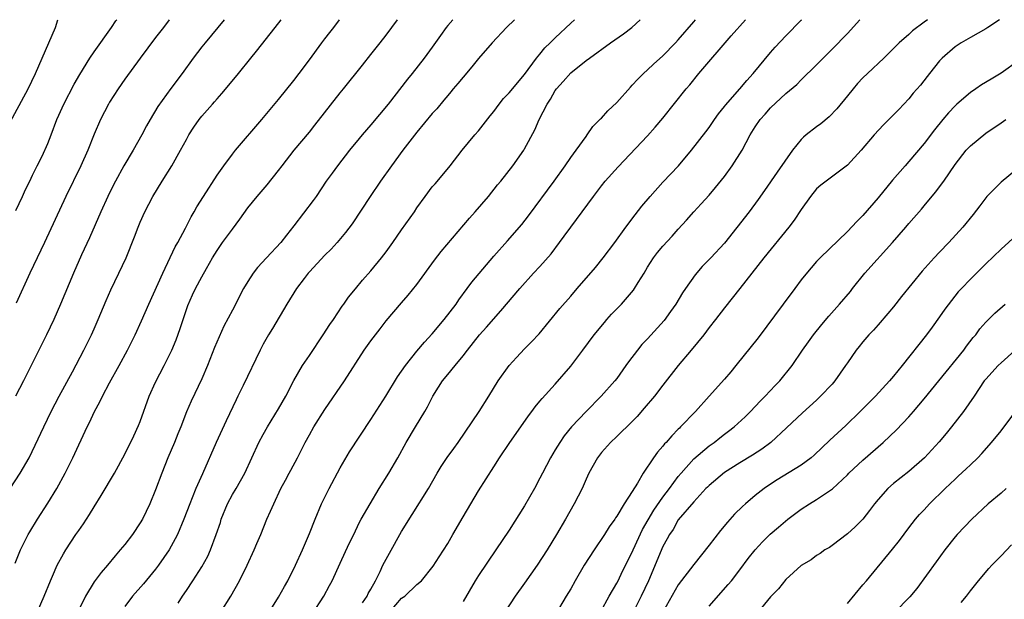
# Model space of a CAD drawing. Units: inches. Extents: x 2562000 to 2565000, y 1505040 to 1506000.
# Drawn here: x 2563915 to 2564043, y 1505925 to 1506000 of the extents above; entities that cross this region are included whole.
import ezdxf

# ---------------------------------------------------------------- set-up
doc = ezdxf.new("R2010")
doc.units = ezdxf.units.IN
doc.header["$MEASUREMENT"] = 0
doc.layers.add('LD25621503_2ft', color=83, linetype='Continuous')

msp = doc.modelspace()

# ---------------------------------------------------------------- linework, layer by layer
at = {"layer": 'LD25621503_2ft'}
for points, elevation in [([(2563912.87, 1505937.13), (2563915.39, 1505941), (2563916.53, 1505943), (2563917.35, 1505944.65), (2563918.46, 1505947), (2563919.43, 1505949), (2563920.46, 1505951), (2563922.18, 1505954.18), (2563923.66, 1505957), (2563924.65, 1505959), (2563925, 1505959.78), (2563925.54, 1505961), (2563926.55, 1505963.45), (2563927.16, 1505964.84), (2563928.21, 1505967), (2563929.16, 1505969), (2563930.26, 1505971.74), (2563930.73, 1505973), (2563931, 1505973.64), (2563931.61, 1505975), (2563932.66, 1505977), (2563933.84, 1505979), (2563935.09, 1505981), (2563936.25, 1505983), (2563937, 1505984.43), (2563937.32, 1505985), (2563937.98, 1505986.02), (2563938.66, 1505987), (2563939, 1505987.43), (2563940.38, 1505989), (2563940.68, 1505989.32), (2563941, 1505989.7), (2563941.62, 1505990.38), (2563942.53, 1505991.47), (2563943.79, 1505993), (2563945.37, 1505995), (2563946.11, 1505995.89), (2563948.55, 1505999), (2563949.35, 1506000)], 10518), ([(2563913.8, 1505986.2), (2563916.42, 1505991), (2563917.39, 1505993), (2563919.96, 1505999), (2563920.3, 1506000)], 10510), ([(2563914.72, 1505929.28), (2563915.44, 1505931), (2563916.43, 1505933), (2563916.64, 1505933.36), (2563917.65, 1505935), (2563919, 1505937.1), (2563920.14, 1505939), (2563921.24, 1505941), (2563922.24, 1505943), (2563924.1, 1505947), (2563924.4, 1505947.6), (2563925.03, 1505949), (2563925.73, 1505950.27), (2563926.07, 1505951), (2563927, 1505952.74), (2563928.27, 1505955), (2563929.34, 1505957), (2563930.34, 1505959), (2563931.18, 1505960.82), (2563932.11, 1505963), (2563933.93, 1505967), (2563935.56, 1505970.44), (2563935.88, 1505971), (2563936.89, 1505972.89), (2563937.64, 1505974.36), (2563938.03, 1505975), (2563938.37, 1505975.63), (2563939.22, 1505977), (2563941, 1505979.77), (2563941.86, 1505981), (2563943, 1505982.52), (2563943.39, 1505983), (2563946.83, 1505987), (2563949, 1505989.63), (2563951, 1505992.1), (2563951.69, 1505993), (2563953, 1505994.77), (2563954.61, 1505997), (2563955, 1505997.51), (2563955.65, 1505998.35), (2563956.18, 1505999), (2563956.94, 1506000)], 10520), ([(2563941.91, 1506000), (2563941.1, 1505999), (2563939.43, 1505997), (2563939, 1505996.46), (2563937.87, 1505995), (2563936.44, 1505993), (2563934.97, 1505991.03), (2563933.3, 1505988.7), (2563932.28, 1505987), (2563931.82, 1505986.18), (2563931.2, 1505985), (2563930.06, 1505983), (2563928.87, 1505981), (2563927.76, 1505979), (2563927.5, 1505978.5), (2563926.77, 1505977), (2563925.87, 1505975), (2563924.4, 1505971.6), (2563923.38, 1505969.38), (2563922.31, 1505967), (2563920.63, 1505963), (2563919.74, 1505961), (2563918.79, 1505959), (2563915.8, 1505953), (2563914.78, 1505951)], 10516), ([(2563914.83, 1505975.17), (2563915.7, 1505977), (2563916.09, 1505977.91), (2563916.65, 1505979), (2563917, 1505979.76), (2563917.6, 1505981), (2563918.22, 1505982.22), (2563919, 1505983.9), (2563919.43, 1505985), (2563920.17, 1505987), (2563920.43, 1505987.57), (2563921.04, 1505989), (2563922.39, 1505991.61), (2563923.12, 1505992.88), (2563924.45, 1505995), (2563925, 1505995.82), (2563927.26, 1505999), (2563927.83, 1505999.83), (2563927.94, 1506000)], 10512), ([(2563934.75, 1506000), (2563934.02, 1505999), (2563933, 1505997.67), (2563931, 1505995), (2563929, 1505992.24), (2563928.12, 1505991), (2563927, 1505989.25), (2563926.85, 1505989), (2563925.83, 1505987), (2563925, 1505985.11), (2563924.18, 1505983), (2563923.28, 1505981), (2563921.34, 1505977), (2563918.54, 1505971), (2563916.63, 1505967), (2563914.87, 1505963.13)], 10514), ([(2563917.65, 1505923), (2563918.52, 1505925), (2563919.31, 1505927), (2563919.58, 1505927.58), (2563920.19, 1505929), (2563921, 1505930.51), (2563921.3, 1505931), (2563921.97, 1505932.03), (2563922.64, 1505933), (2563923, 1505933.55), (2563923.6, 1505934.4), (2563924.4, 1505935.6), (2563925, 1505936.62), (2563925.93, 1505938.07), (2563927.64, 1505941), (2563929, 1505943.46), (2563930.15, 1505945.85), (2563930.79, 1505947.21), (2563931, 1505947.71), (2563932.18, 1505951), (2563933, 1505952.84), (2563934.12, 1505955), (2563935.11, 1505957), (2563935.66, 1505958.34), (2563936.18, 1505959.82), (2563936.57, 1505961), (2563937.2, 1505962.8), (2563937.82, 1505964.18), (2563938.21, 1505965), (2563939, 1505966.52), (2563939.63, 1505967.63), (2563940.42, 1505969), (2563941, 1505969.95), (2563941.72, 1505971), (2563943, 1505972.76), (2563943.97, 1505974.03), (2563945, 1505975.5), (2563946.2, 1505977), (2563947.51, 1505978.49), (2563949, 1505980.38), (2563949.46, 1505981), (2563951.02, 1505983), (2563953, 1505985.37), (2563953.73, 1505986.27), (2563957, 1505990.47), (2563957.44, 1505991), (2563959.9, 1505994.1), (2563961, 1505995.46), (2563962.22, 1505997), (2563963, 1505998), (2563964.48, 1506000)], 10522), ([(2563971.66, 1506000), (2563971, 1505999.23), (2563970.82, 1505999), (2563970.06, 1505997.94), (2563969, 1505996.41), (2563967.95, 1505995), (2563966.37, 1505993), (2563965.75, 1505992.25), (2563963.26, 1505989), (2563961, 1505986.3), (2563959.86, 1505985), (2563959.47, 1505984.53), (2563958.23, 1505983), (2563956.66, 1505981), (2563955.95, 1505980.05), (2563955.21, 1505979), (2563953.87, 1505977), (2563953.51, 1505976.49), (2563951, 1505973.18), (2563950.03, 1505971.97), (2563949.28, 1505971), (2563947.44, 1505969), (2563946.26, 1505967.74), (2563945.7, 1505967), (2563945, 1505965.94), (2563944.44, 1505965), (2563943, 1505962.21), (2563941.88, 1505960.12), (2563941.25, 1505958.75), (2563940.66, 1505957.34), (2563939.73, 1505955), (2563939, 1505953.27), (2563937.64, 1505950.36), (2563937.04, 1505948.96), (2563936.28, 1505947), (2563935.89, 1505946.11), (2563935.46, 1505945), (2563934.6, 1505943), (2563933.8, 1505941), (2563933, 1505938.82), (2563932.24, 1505937), (2563931.28, 1505935), (2563931, 1505934.51), (2563929.98, 1505933), (2563929, 1505931.73), (2563928.41, 1505931), (2563927.75, 1505930.25), (2563926.72, 1505929), (2563925.92, 1505928.08), (2563925, 1505926.84), (2563923.89, 1505925), (2563923, 1505923.19)], 10524), ([(2563979.67, 1506000), (2563978.67, 1505999), (2563976.79, 1505997), (2563975, 1505994.97), (2563974.12, 1505993.88), (2563973, 1505992.54), (2563972.32, 1505991.68), (2563971.72, 1505991), (2563971.4, 1505990.6), (2563971, 1505990.14), (2563970.49, 1505989.51), (2563969.58, 1505988.42), (2563969, 1505987.78), (2563967, 1505985.37), (2563965.16, 1505983), (2563963.69, 1505981), (2563962.27, 1505979), (2563960.91, 1505977), (2563958.56, 1505973.44), (2563957.71, 1505972.29), (2563956.64, 1505971), (2563955.84, 1505970.16), (2563955, 1505969.34), (2563953, 1505967.18), (2563952.84, 1505967), (2563952.31, 1505966.31), (2563951.32, 1505965), (2563950.06, 1505963), (2563948.19, 1505959.81), (2563947.7, 1505959), (2563947, 1505957.78), (2563946.59, 1505957), (2563944.38, 1505952.38), (2563943.71, 1505951), (2563943.46, 1505950.54), (2563942.18, 1505947.82), (2563940.87, 1505945), (2563939.08, 1505940.92), (2563938.25, 1505939), (2563937.77, 1505937.77), (2563937.45, 1505937), (2563936.68, 1505935), (2563935.83, 1505933), (2563935.56, 1505932.44), (2563934.75, 1505931), (2563933.39, 1505929), (2563933, 1505928.48), (2563931.41, 1505926.59), (2563930, 1505925), (2563929, 1505923.62)], 10526), ([(2563935.92, 1505924.08), (2563936.5, 1505925), (2563937, 1505925.71), (2563937.85, 1505927), (2563939, 1505928.81), (2563939.79, 1505930.21), (2563940.14, 1505931), (2563940.89, 1505933), (2563941.42, 1505934.58), (2563941.54, 1505935), (2563942.36, 1505937), (2563943, 1505938.2), (2563943.47, 1505939), (2563944.59, 1505941), (2563946.45, 1505945), (2563947, 1505946.03), (2563947.54, 1505947), (2563949, 1505949.38), (2563949.92, 1505951), (2563951, 1505953.04), (2563952.13, 1505955), (2563953, 1505956.32), (2563954.81, 1505959), (2563955.66, 1505960.34), (2563956.13, 1505961), (2563957.28, 1505962.72), (2563957.5, 1505963), (2563958.09, 1505963.91), (2563959, 1505964.97), (2563959.91, 1505966.09), (2563961, 1505967.32), (2563962.39, 1505969), (2563963, 1505969.81), (2563963.88, 1505971), (2563965, 1505972.64), (2563966.66, 1505975), (2563967, 1505975.51), (2563968.08, 1505977), (2563969, 1505978.23), (2563969.35, 1505978.65), (2563970.28, 1505979.72), (2563971.31, 1505981), (2563972.87, 1505983), (2563974.53, 1505985), (2563975, 1505985.54), (2563976.52, 1505987.48), (2563977, 1505988.06), (2563977.7, 1505989), (2563978.27, 1505989.73), (2563979, 1505990.49), (2563981, 1505992.86), (2563982.57, 1505995), (2563983, 1505995.52), (2563983.65, 1505996.35), (2563984.35, 1505997), (2563984.66, 1505997.34), (2563985, 1505997.64), (2563987, 1505999.56), (2563987.48, 1506000)], 10528), ([(2563941.52, 1505923), (2563942.77, 1505925), (2563943.91, 1505927), (2563944.89, 1505929), (2563945.82, 1505931), (2563946.15, 1505931.85), (2563946.68, 1505933), (2563947.48, 1505935), (2563947.95, 1505936.05), (2563948.36, 1505937), (2563949.31, 1505939), (2563949.91, 1505940.09), (2563950.37, 1505941), (2563950.6, 1505941.4), (2563951.44, 1505943), (2563951.99, 1505944.01), (2563952.47, 1505945), (2563953, 1505945.98), (2563953.57, 1505947), (2563955, 1505949.28), (2563957.58, 1505953), (2563960.15, 1505957), (2563961, 1505958.21), (2563961.6, 1505959), (2563962.22, 1505959.78), (2563963, 1505960.8), (2563965, 1505963.16), (2563965.86, 1505964.14), (2563967, 1505965.56), (2563969.28, 1505968.72), (2563970.17, 1505969.83), (2563973.82, 1505974.18), (2563974.56, 1505975), (2563976.29, 1505977), (2563977.49, 1505978.51), (2563977.91, 1505979), (2563979.48, 1505981), (2563980.9, 1505983), (2563981, 1505983.18), (2563982.34, 1505985.66), (2563982.92, 1505987), (2563983.93, 1505989), (2563984.36, 1505989.64), (2563985, 1505990.79), (2563985.15, 1505991), (2563986.03, 1505991.96), (2563987, 1505993.09), (2563989, 1505994.68), (2563989.43, 1505995), (2563992.2, 1505997), (2563993.85, 1505998.15), (2563994.96, 1505999), (2563996.03, 1506000)], 10530), ([(2563947, 1505921.63), (2563949, 1505924.85), (2563949.76, 1505926.24), (2563950.2, 1505927), (2563951.21, 1505929), (2563952.1, 1505931), (2563953, 1505933.13), (2563953.76, 1505935), (2563954.6, 1505937), (2563955.58, 1505939), (2563957, 1505941.69), (2563958.24, 1505943.76), (2563961, 1505947.98), (2563962.96, 1505951), (2563964.49, 1505953.51), (2563965, 1505954.25), (2563965.5, 1505955), (2563967, 1505956.87), (2563967.97, 1505958.03), (2563969, 1505959.13), (2563970.56, 1505961), (2563972.1, 1505963), (2563972.45, 1505963.55), (2563973.55, 1505965), (2563974.16, 1505965.84), (2563977, 1505969.21), (2563978.76, 1505971.24), (2563980.63, 1505973.37), (2563981.53, 1505974.47), (2563984.87, 1505979), (2563986.28, 1505981), (2563987, 1505982.07), (2563987.7, 1505983), (2563989, 1505984.81), (2563989.16, 1505985), (2563989.9, 1505986.1), (2563990.8, 1505987), (2563990.89, 1505987.11), (2563991, 1505987.2), (2563991.85, 1505988.15), (2563993, 1505989.24), (2563994.77, 1505991.23), (2563995, 1505991.46), (2563995.73, 1505992.27), (2563996.47, 1505993), (2563997, 1505993.46), (2563997.79, 1505994.21), (2563999, 1505995.31), (2564000.65, 1505997), (2564001, 1505997.37), (2564003, 1505999.73), (2564003.24, 1506000)], 10532), ([(2563953.36, 1505922.64), (2563954.87, 1505925), (2563955.64, 1505926.36), (2563955.98, 1505927), (2563957, 1505929.29), (2563958.18, 1505931.82), (2563958.78, 1505933), (2563959.49, 1505934.51), (2563959.76, 1505935), (2563960.9, 1505937), (2563962.09, 1505939), (2563963.35, 1505941), (2563964.51, 1505943), (2563965.6, 1505945), (2563966.8, 1505947), (2563968.02, 1505949), (2563968.38, 1505949.62), (2563969.07, 1505951), (2563969.81, 1505952.19), (2563970.34, 1505953), (2563971, 1505953.82), (2563971.99, 1505955), (2563973, 1505956.26), (2563973.56, 1505957), (2563975.15, 1505959), (2563976.03, 1505959.97), (2563977.9, 1505962.1), (2563980.37, 1505965), (2563982.17, 1505967), (2563983, 1505967.9), (2563984.45, 1505969.55), (2563985.56, 1505971), (2563986.17, 1505971.83), (2563987, 1505973), (2563989.96, 1505977), (2563991, 1505978.38), (2563991.5, 1505979), (2563993.16, 1505980.84), (2563997, 1505984.87), (2563998, 1505986), (2563999, 1505987.17), (2564002.04, 1505991), (2564002.48, 1505991.52), (2564003.69, 1505993), (2564007.89, 1505997.89), (2564009.73, 1506000)], 10534), ([(2563959.9, 1505924.1), (2563960.52, 1505925), (2563960.67, 1505925.33), (2563961, 1505925.91), (2563961.59, 1505927), (2563962.21, 1505928.21), (2563962.58, 1505929), (2563963, 1505929.82), (2563963.41, 1505930.59), (2563965, 1505933.42), (2563966.39, 1505935.61), (2563968.49, 1505939), (2563969.65, 1505941), (2563970.15, 1505941.85), (2563970.95, 1505943.05), (2563971.78, 1505944.22), (2563972.35, 1505945), (2563975.11, 1505949), (2563976.37, 1505951), (2563977.57, 1505953), (2563978.98, 1505955), (2563979.94, 1505956.06), (2563981, 1505957.16), (2563981.92, 1505958.08), (2563982.88, 1505959.13), (2563985.59, 1505962.41), (2563987, 1505964.03), (2563987.86, 1505965), (2563990.23, 1505967.77), (2563991.22, 1505969), (2563992.73, 1505971), (2563994.19, 1505973), (2563995.39, 1505974.61), (2563996.26, 1505975.74), (2563997.32, 1505977), (2563999, 1505978.87), (2564001.01, 1505981), (2564002.72, 1505983), (2564004.59, 1505985.41), (2564005, 1505985.97), (2564005.7, 1505987), (2564006.24, 1505987.76), (2564007, 1505988.71), (2564007.12, 1505988.88), (2564009, 1505991.02), (2564009.9, 1505992.1), (2564010.72, 1505993), (2564013, 1505995.74), (2564013.58, 1505996.42), (2564015, 1505997.91), (2564017, 1505999.92), (2564017.08, 1506000)], 10536), ([(2563963.51, 1505923), (2563965, 1505924.71), (2563965.41, 1505925), (2563967, 1505926.5), (2563967.58, 1505927), (2563969.09, 1505928.91), (2563969.88, 1505930.12), (2563971, 1505931.86), (2563971.68, 1505933), (2563973, 1505935.33), (2563975, 1505938.7), (2563977, 1505941.83), (2563977.73, 1505943), (2563979.07, 1505945), (2563980.52, 1505947), (2563981.53, 1505948.47), (2563981.96, 1505949), (2563982.39, 1505949.61), (2563983, 1505950.35), (2563983.28, 1505950.72), (2563985, 1505952.58), (2563987, 1505954.92), (2563988.59, 1505957), (2563990.07, 1505959), (2563991.39, 1505960.61), (2563991.71, 1505961), (2563992.33, 1505961.67), (2563993.62, 1505963), (2563995.19, 1505964.81), (2563995.32, 1505965), (2563995.78, 1505965.78), (2563996.54, 1505967), (2563997, 1505967.78), (2563997.78, 1505969), (2563998.31, 1505969.69), (2563999, 1505970.55), (2564000.18, 1505971.82), (2564001, 1505972.76), (2564002.08, 1505973.92), (2564003.03, 1505975), (2564003.98, 1505976.02), (2564005, 1505977.18), (2564005.84, 1505978.16), (2564007, 1505979.61), (2564008.02, 1505981), (2564009.3, 1505983), (2564010.37, 1505985), (2564011, 1505986.05), (2564011.65, 1505987), (2564012.31, 1505987.69), (2564013, 1505988.51), (2564015, 1505990.38), (2564016.43, 1505991.57), (2564017, 1505992.17), (2564019, 1505994.11), (2564019.84, 1505995), (2564021, 1505996.15), (2564023, 1505998.22), (2564024.61, 1506000)], 10538), ([(2564033.44, 1506000), (2564033, 1505999.67), (2564031.46, 1505998.54), (2564031, 1505998.09), (2564029.73, 1505997), (2564027.73, 1505995), (2564025.6, 1505993), (2564025, 1505992.42), (2564024.32, 1505991.68), (2564023.75, 1505991), (2564023, 1505990.11), (2564021.61, 1505988.39), (2564020.62, 1505987.38), (2564019.56, 1505986.44), (2564019, 1505986.04), (2564017.65, 1505985), (2564017.3, 1505984.7), (2564017, 1505984.4), (2564015.84, 1505983), (2564013.84, 1505980.16), (2564012.23, 1505977.77), (2564011.4, 1505976.6), (2564010.22, 1505975), (2564007, 1505970.93), (2564005.23, 1505969), (2564004.12, 1505967.88), (2564003.2, 1505966.8), (2564001.93, 1505965), (2564001.56, 1505964.44), (2564000.66, 1505963), (2563999.98, 1505962.02), (2563999.14, 1505960.86), (2563997, 1505958.48), (2563996.26, 1505957.74), (2563995.67, 1505957), (2563994.52, 1505955.48), (2563994.19, 1505955), (2563993, 1505953.33), (2563992.74, 1505953), (2563990.98, 1505951), (2563989, 1505949.03), (2563987.12, 1505947), (2563986.17, 1505945.83), (2563985.59, 1505945), (2563985, 1505944.01), (2563984.37, 1505943), (2563983.33, 1505941), (2563983, 1505940.33), (2563982.29, 1505939), (2563981, 1505936.73), (2563979, 1505933.58), (2563977.28, 1505931), (2563975, 1505927.69), (2563974.57, 1505927), (2563973, 1505924.27)], 10540), ([(2564042.78, 1506000), (2564041.28, 1505999), (2564041, 1505998.83), (2564039, 1505997.7), (2564037.82, 1505997), (2564037, 1505996.45), (2564035.31, 1505995), (2564035, 1505994.65), (2564033.69, 1505993), (2564033.38, 1505992.62), (2564032.51, 1505991.49), (2564031.56, 1505990.44), (2564031, 1505989.72), (2564030.33, 1505989), (2564029.67, 1505988.33), (2564029, 1505987.6), (2564027.69, 1505986.31), (2564026.5, 1505985), (2564024.78, 1505983), (2564023, 1505981.05), (2564020.24, 1505979), (2564019.54, 1505978.46), (2564019, 1505977.99), (2564018.21, 1505977), (2564017, 1505975.31), (2564016.09, 1505973.91), (2564015.4, 1505973), (2564012.11, 1505969), (2564009, 1505965.01), (2564007, 1505962.51), (2564005.85, 1505961), (2564005, 1505959.94), (2564004.3, 1505959), (2564002.68, 1505957), (2564000.97, 1505955), (2563999, 1505952.46), (2563997.9, 1505951), (2563996.57, 1505949.43), (2563995.63, 1505948.37), (2563995, 1505947.73), (2563993, 1505945.78), (2563992.16, 1505945), (2563991, 1505943.67), (2563990.47, 1505943), (2563989.38, 1505941), (2563989, 1505940.21), (2563988.48, 1505939), (2563987.46, 1505937), (2563986.34, 1505935), (2563985.16, 1505933), (2563983.94, 1505931), (2563982.65, 1505929), (2563981, 1505926.68), (2563979.77, 1505925), (2563978.46, 1505923)], 10542), ([(2564045.32, 1505994.68), (2564043, 1505993.05), (2564041.72, 1505992.28), (2564040.46, 1505991.54), (2564039.71, 1505991), (2564039, 1505990.53), (2564037.23, 1505989), (2564037, 1505988.78), (2564036.13, 1505987.87), (2564035.4, 1505987), (2564034.33, 1505985.67), (2564033, 1505983.9), (2564031, 1505981.54), (2564030.5, 1505981), (2564028.88, 1505979.12), (2564027, 1505976.82), (2564025, 1505974.5), (2564024.24, 1505973.76), (2564023, 1505972.45), (2564019.44, 1505969), (2564019, 1505968.54), (2564018.28, 1505967.72), (2564017.37, 1505966.63), (2564017, 1505966.15), (2564016.16, 1505965), (2564014.63, 1505963), (2564011.4, 1505958.6), (2564008.5, 1505955), (2564007.82, 1505954.18), (2564007, 1505953.24), (2564005, 1505951.01), (2564003.24, 1505949), (2564001.3, 1505947), (2564001.14, 1505946.86), (2564001, 1505946.7), (2564000.14, 1505945.86), (2563999.41, 1505945), (2563999.2, 1505944.8), (2563999, 1505944.51), (2563998.29, 1505943.71), (2563997.76, 1505943), (2563996.43, 1505941), (2563995.68, 1505939.68), (2563995, 1505938.59), (2563993.97, 1505937), (2563993, 1505935.41), (2563992.83, 1505935.17), (2563992.73, 1505935), (2563992.01, 1505933.99), (2563991.39, 1505933), (2563990.04, 1505931), (2563988.76, 1505929), (2563987.59, 1505927), (2563987, 1505925.95), (2563986.42, 1505925), (2563985, 1505922.55)], 10544), ([(2563990.9, 1505923), (2563991.99, 1505925), (2563993, 1505926.68), (2563993.17, 1505927), (2563993.76, 1505928.24), (2563995, 1505930.7), (2563995.12, 1505931), (2563996.36, 1505933.64), (2563997.82, 1505936.18), (2563999, 1505937.86), (2563999.86, 1505939), (2564001, 1505940.54), (2564001.37, 1505941), (2564003, 1505942.84), (2564005, 1505944.53), (2564005.66, 1505945), (2564006.39, 1505945.61), (2564007, 1505946.07), (2564007.55, 1505946.45), (2564008.25, 1505947), (2564009.68, 1505948.32), (2564010.38, 1505949), (2564011.66, 1505950.34), (2564012.31, 1505951), (2564013.6, 1505952.4), (2564014.19, 1505953), (2564015.81, 1505955), (2564017.15, 1505957), (2564017.93, 1505958.07), (2564018.58, 1505959), (2564019.66, 1505960.34), (2564020.57, 1505961.43), (2564021.98, 1505963), (2564023.38, 1505964.62), (2564023.67, 1505965), (2564025.28, 1505967), (2564028.88, 1505971), (2564030.62, 1505973), (2564031, 1505973.46), (2564032.66, 1505975.34), (2564033, 1505975.78), (2564034.46, 1505977.54), (2564035.53, 1505979), (2564037, 1505981.16), (2564038.47, 1505983), (2564039, 1505983.59), (2564041, 1505985.23), (2564043, 1505986.56), (2564043.63, 1505987)], 10546), ([(2564045, 1505980.49), (2564043, 1505978.87), (2564041.15, 1505977), (2564041, 1505976.84), (2564040.21, 1505975.79), (2564039.34, 1505974.66), (2564038.02, 1505973), (2564036.2, 1505971), (2564035, 1505969.76), (2564034.29, 1505969), (2564032.74, 1505967.26), (2564030.03, 1505963.97), (2564029, 1505962.65), (2564028.25, 1505961.75), (2564027, 1505960.29), (2564026.39, 1505959.61), (2564025.8, 1505959), (2564025, 1505958.09), (2564024.51, 1505957.49), (2564024.15, 1505957), (2564023, 1505955.36), (2564022.77, 1505955), (2564021.36, 1505953), (2564021, 1505952.59), (2564019.51, 1505951), (2564019, 1505950.51), (2564017.14, 1505948.86), (2564015.09, 1505946.91), (2564013.04, 1505944.96), (2564011.88, 1505944.12), (2564010.66, 1505943.34), (2564009, 1505942.35), (2564007, 1505941.07), (2564005, 1505939.4), (2564004.81, 1505939.19), (2564004.6, 1505939), (2564003, 1505937.27), (2564001, 1505934.92), (2564000.32, 1505933.68), (2563999.85, 1505933), (2563999.56, 1505932.44), (2563999, 1505931.47), (2563997.11, 1505927), (2563996.19, 1505925), (2563995.18, 1505923)], 10548), ([(2564045, 1505971.97), (2564043, 1505970.16), (2564041, 1505968.21), (2564039, 1505966.23), (2564037.84, 1505965), (2564037.43, 1505964.57), (2564036.52, 1505963.48), (2564035.68, 1505962.32), (2564035, 1505961.32), (2564034.02, 1505959.98), (2564033.27, 1505959), (2564030.12, 1505955), (2564029, 1505953.62), (2564028.47, 1505953), (2564026.67, 1505951), (2564025.82, 1505950.18), (2564024.68, 1505949), (2564022.79, 1505947.21), (2564020.7, 1505945.3), (2564018.67, 1505943.33), (2564018.29, 1505943), (2564017, 1505942.04), (2564013.88, 1505940.12), (2564013, 1505939.56), (2564012.19, 1505939), (2564011, 1505938.07), (2564009.72, 1505937), (2564009.34, 1505936.66), (2564008.33, 1505935.67), (2564007.38, 1505934.62), (2564006.47, 1505933.53), (2564005, 1505931.64), (2564003, 1505929.12), (2564001, 1505926.46), (2563999.04, 1505923)], 10550), ([(2564005, 1505923.68), (2564007.49, 1505926.51), (2564007.9, 1505927), (2564009, 1505928.42), (2564010.11, 1505929.89), (2564010.98, 1505931), (2564011.94, 1505932.06), (2564012.95, 1505933.05), (2564014.02, 1505933.98), (2564015.24, 1505935), (2564017, 1505936.32), (2564018.05, 1505937), (2564019, 1505937.57), (2564021.04, 1505938.96), (2564023, 1505940.79), (2564023.2, 1505941), (2564025, 1505942.7), (2564027.64, 1505945), (2564029.38, 1505946.62), (2564031, 1505948.32), (2564031.61, 1505949), (2564033, 1505950.66), (2564034.88, 1505953), (2564038.16, 1505957), (2564038.5, 1505957.5), (2564039.37, 1505958.63), (2564039.69, 1505959), (2564040.23, 1505959.77), (2564041, 1505960.65), (2564042.18, 1505961.82), (2564043.54, 1505963)], 10552), ([(2564047, 1505958.95), (2564043, 1505955.35), (2564042.63, 1505955), (2564041, 1505953.24), (2564040.81, 1505953), (2564039.48, 1505951), (2564038.09, 1505949), (2564036.52, 1505947), (2564035.84, 1505946.16), (2564034.93, 1505945.07), (2564033.98, 1505944.02), (2564033.01, 1505943), (2564031, 1505941.22), (2564029, 1505939.64), (2564028.27, 1505939), (2564027, 1505937.57), (2564026.53, 1505937), (2564025.88, 1505936.12), (2564024.99, 1505935.01), (2564023.99, 1505934.01), (2564023, 1505933.09), (2564021, 1505931.57), (2564020.66, 1505931.34), (2564020.06, 1505931), (2564019.45, 1505930.55), (2564019, 1505930.26), (2564018.29, 1505929.71), (2564017, 1505928.98), (2564015, 1505927.14), (2564014.05, 1505925.95), (2564013, 1505924.92), (2564011.43, 1505923)], 10554), ([(2564023, 1505924.03), (2564025, 1505926.45), (2564025.49, 1505927), (2564028.88, 1505931.12), (2564029.77, 1505932.23), (2564031, 1505933.87), (2564031.87, 1505935), (2564032.39, 1505935.61), (2564033, 1505936.24), (2564033.7, 1505937), (2564035.72, 1505939), (2564037, 1505940.22), (2564037.42, 1505940.58), (2564038.46, 1505941.54), (2564039, 1505942.09), (2564039.96, 1505943), (2564040.47, 1505943.53), (2564041.75, 1505945), (2564043, 1505946.48), (2564045.76, 1505950.24)], 10556), ([(2564043.66, 1505939), (2564043, 1505938.38), (2564041.33, 1505937), (2564039.18, 1505935), (2564037.27, 1505933), (2564037, 1505932.69), (2564035.66, 1505931), (2564034.56, 1505929.44), (2564032.01, 1505925.99), (2564031.11, 1505924.89), (2564029.12, 1505922.88)], 10558), ([(2564037.82, 1505924.18), (2564038.5, 1505925), (2564039, 1505925.66), (2564040.07, 1505927), (2564041.4, 1505928.6), (2564041.81, 1505929), (2564042.38, 1505929.62), (2564043, 1505930.22), (2564044.33, 1505931.67)], 10560)]:
    msp.add_lwpolyline(points, dxfattribs=dict(at, elevation=elevation))

doc.saveas('drawing.dxf')
